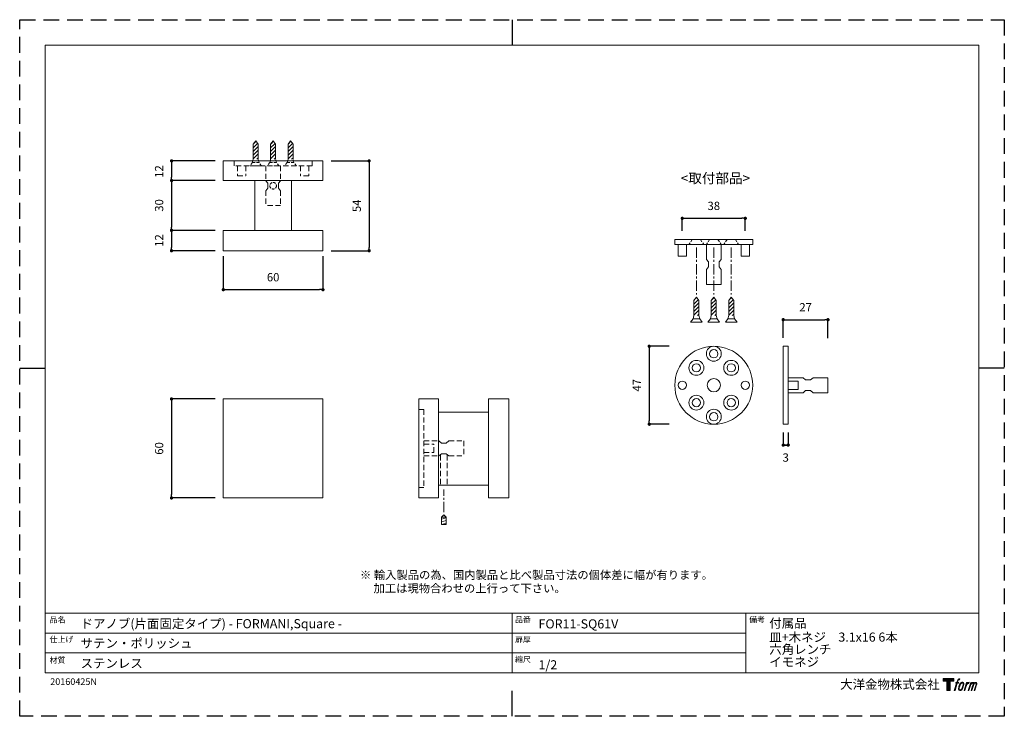
# Model space of a CAD drawing. Units: millimetres. Extents: x 0 to 594, y 0 to 420.
import ezdxf

# ---------------------------------------------------------------- set-up
doc = ezdxf.new("R2010")
doc.units = ezdxf.units.MM
doc.header["$LTSCALE"] = 0.5
doc.header["$PDMODE"] = 1
doc.header["$PDSIZE"] = -2
doc.linetypes.add('CENTER', pattern=[20, 12.5, -2.5, 2.5, -2.5])
doc.linetypes.add('HIDDEN', pattern=[9.525, 6.35, -3.175])
doc.layers.add('PRINT BORDER', color=4, linetype='Continuous', plot=False)
for name, color, linetype, lineweight in [('TFORMLOGO', 7, 'Continuous', 20), ('テンプレート', 7, 'Continuous', 20), ('モデル', 7, 'Continuous', 20), ('寸法', 7, 'Continuous', 13)]:
    doc.layers.add(name, color=color, linetype=linetype, lineweight=lineweight)
doc.styles.add('ＭＳ ゴシック', font='msgothic.ttc', dxfattribs={"bigfont": 'ＭＳ ゴシック'})
doc.dimstyles.new('tfrom線あり', dxfattribs={"dimtxt": 5, "dimasz": 2, "dimexe": 0, "dimexo": 5, "dimgap": 5, "dimtad": 1, "dimdec": 0, "dimzin": 11, "dimdsep": 46, "dimtxsty": 'ＭＳ ゴシック', "dimblk": 'DOT', "dimcen": 0, "dimazin": 0, "dimtfac": 1, "dimtdec": 1, "dimtix": 1, "dimtofl": 0, "dimtmove": 0, "dimatfit": 0, "dimldrblk": 'DOT', "dimfxl": 1, "dimfrac": 2, "dimtolj": 1, "dimtzin": 11, "dimarcsym": 0})

# ---------------------------------------------------------------- blocks, each defined once
blk = doc.blocks.new('block 5')
at = {"layer": 'TFORMLOGO', "true_color": 0x221814}
h = blk.add_hatch(color=250, dxfattribs=at)
h.dxf.hatch_style = 2
edge = h.paths.add_edge_path()
edge.add_spline(control_points=[(100.5, 166.7), (102, 167.1), (104, 166.8), (104, 166.8), (104, 166.8), (103, 163.9), (103, 163.9), (103, 163.9), (101.1, 164.4), (99.6, 163.2), (98.4, 162.3), (97.7, 159.8), (97.4, 158.9), (97.4, 158.9), (96.1, 154.9), (96.1, 154.9), (96.1, 154.9), (100.3, 154.9), (100.3, 154.9), (100.3, 154.9), (99.6, 152.4), (99.6, 152.4), (99.6, 152.4), (95.4, 152.4), (95.4, 152.4), (95.4, 152.4), (87.8, 127.8), (87.8, 127.8), (87.8, 127.8), (85.4, 127.8), (85.4, 127.8), (85.4, 127.8), (93, 152.4), (93, 152.4), (93, 152.4), (89.9, 152.4), (89.9, 152.4), (89.9, 152.4), (90.5, 154.9), (90.5, 154.9), (90.5, 154.9), (93.7, 154.9), (93.7, 154.9), (93.7, 154.9), (94.8, 158.4), (94.8, 158.4), (95.7, 161.3), (96.5, 162.8), (97.2, 164), (97.8, 165.2), (99.1, 166.3), (100.5, 166.7)], knot_values=[0, 0, 0, 0, 1, 1, 1, 2, 2, 2, 3, 3, 3, 4, 4, 4, 5, 5, 5, 6, 6, 6, 7, 7, 7, 8, 8, 8, 9, 9, 9, 10, 10, 10, 11, 11, 11, 12, 12, 12, 13, 13, 13, 14, 14, 14, 15, 15, 15, 16, 16, 16, 17, 17, 17, 17], degree=3, periodic=1)
h = blk.add_hatch(color=250, dxfattribs=at)
h.dxf.hatch_style = 2
edge = h.paths.add_edge_path()
edge.add_spline(control_points=[(101.6, 132.8), (101.6, 134.7), (102.2, 138.1), (103.7, 142.5), (105.8, 148.6), (107.1, 150.8), (108.2, 151.9), (109.7, 153.5), (111.9, 153.5), (112.5, 153.5), (113.4, 153.3), (114.7, 152.8), (114.7, 150.8), (114.8, 149.1), (114.3, 145.9), (112.6, 140.9), (110.6, 135.2), (109.5, 132.9), (108.5, 131.9), (106.7, 130.1), (104.8, 130.2), (104.5, 130.2), (104.2, 130.2), (101.6, 130.6), (101.6, 132.8)], knot_values=[0, 0, 0, 0, 1, 1, 1, 2, 2, 2, 3, 3, 3, 4, 4, 4, 5, 5, 5, 6, 6, 6, 7, 7, 7, 8, 8, 8, 8], degree=3, periodic=1)
edge = h.paths.add_edge_path()
edge.add_spline(control_points=[(106.3, 153.4), (104.8, 151.5), (103.7, 149.9), (101.9, 144.6), (100.3, 139.8), (99.2, 136.3), (99.1, 132), (98.9, 128.9), (100.9, 127.8), (103.7, 127.8), (104.9, 127.8), (108, 127.9), (110.2, 130.6), (111.7, 132.5), (113.2, 134.5), (115.1, 140.9), (116.6, 146.4), (117.7, 149.9), (117.6, 151.9), (117.6, 151.9), (117.6, 151.9), (117.6, 151.9), (117.1, 155.2), (114.7, 155.9), (113.3, 155.9), (112, 155.9), (108.3, 156.1), (106.3, 153.4)], knot_values=[0, 0, 0, 0, 1, 1, 1, 2, 2, 2, 3, 3, 3, 4, 4, 4, 5, 5, 5, 6, 6, 6, 7, 7, 7, 8, 8, 8, 9, 9, 9, 9], degree=3, periodic=1)
h = blk.add_hatch(color=250, dxfattribs=at)
h.dxf.hatch_style = 2
edge = h.paths.add_edge_path()
edge.add_spline(control_points=[(126.4, 154.8), (126.4, 154.8), (128.8, 154.8), (128.8, 154.8), (128.8, 154.8), (127.7, 151.3), (127.7, 151.3), (128.6, 152.3), (129.9, 153.6), (131, 154.3), (132.7, 155.3), (133.7, 155.4), (134.7, 155.4), (134.7, 155.4), (133.7, 152), (133.7, 152), (133, 152.3), (130.9, 151.8), (129.7, 150.9), (128.7, 150.1), (127.9, 149.5), (127, 147.8), (126.2, 146.2), (125.5, 143.5), (124.3, 139.7), (124.3, 139.7), (120.6, 127.8), (120.6, 127.8), (120.6, 127.8), (118.2, 127.8), (118.2, 127.8), (118.2, 127.8), (126.4, 154.8), (126.4, 154.8)], knot_values=[0, 0, 0, 0, 1, 1, 1, 2, 2, 2, 3, 3, 3, 4, 4, 4, 5, 5, 5, 6, 6, 6, 7, 7, 7, 8, 8, 8, 9, 9, 9, 10, 10, 10, 11, 11, 11, 11], degree=3, periodic=1)
h = blk.add_hatch(color=250, dxfattribs=at)
h.dxf.hatch_style = 2
edge = h.paths.add_edge_path()
edge.add_spline(control_points=[(139.9, 154.8), (139.9, 154.8), (142, 154.8), (142, 154.8), (142, 154.8), (141, 151.3), (141, 151.3), (141.9, 152.8), (142.7, 153.4), (143.9, 154.3), (145, 155.1), (146.3, 155.3), (147.2, 155.3), (148.4, 155.3), (149.5, 155.1), (150.1, 153.8), (150.5, 152.8), (150.5, 152.7), (150.4, 150.8), (151.6, 152.8), (152.4, 153.6), (153.9, 154.5), (155.4, 155.3), (156.3, 155.4), (157.4, 155.2), (158.9, 155), (159.9, 154.4), (160.4, 152.8), (160.9, 151.1), (160.6, 150.2), (160, 147.6), (159.7, 146.4), (159.3, 144.9), (158.7, 143.2), (158.7, 143.2), (153.9, 127.8), (153.9, 127.8), (153.9, 127.8), (151.4, 127.8), (151.4, 127.8), (151.4, 127.8), (155.6, 141.3), (155.6, 141.3), (156.5, 144.1), (157.1, 146.2), (157.4, 147.4), (157.8, 149.1), (158, 149.6), (157.8, 150.8), (157.6, 151.8), (157.1, 152.6), (156.1, 152.6), (155.1, 152.6), (154.3, 152.4), (153.2, 151.3), (152, 150.1), (151.1, 148.8), (150.3, 147.2), (149.6, 145.7), (148.9, 143.7), (148.1, 141.3), (148.1, 141.3), (143.9, 127.8), (143.9, 127.8), (143.9, 127.8), (141.5, 127.8), (141.5, 127.8), (141.5, 127.8), (146.3, 143.2), (146.3, 143.2), (146.8, 144.8), (147.2, 146.2), (147.5, 147.2), (147.9, 149), (148, 150.2), (147.7, 151.3), (147.4, 152.4), (146.8, 152.7), (145.9, 152.7), (145.1, 152.7), (144.3, 152.3), (143.5, 151.7), (142.3, 150.8), (141.9, 150.1), (141.4, 149.3), (140.6, 148.2), (140.3, 147.5), (139.7, 145.8), (139.1, 144.2), (138.5, 142.3), (138.1, 141), (138.1, 141), (133.9, 127.8), (133.9, 127.8), (133.9, 127.8), (131.4, 127.8), (131.4, 127.8), (131.4, 127.8), (139.9, 154.8), (139.9, 154.8)], knot_values=[0, 0, 0, 0, 1, 1, 1, 2, 2, 2, 3, 3, 3, 4, 4, 4, 5, 5, 5, 6, 6, 6, 7, 7, 7, 8, 8, 8, 9, 9, 9, 10, 10, 10, 11, 11, 11, 12, 12, 12, 13, 13, 13, 14, 14, 14, 15, 15, 15, 16, 16, 16, 17, 17, 17, 18, 18, 18, 19, 19, 19, 20, 20, 20, 21, 21, 21, 22, 22, 22, 23, 23, 23, 24, 24, 24, 25, 25, 25, 26, 26, 26, 27, 27, 27, 28, 28, 28, 29, 29, 29, 30, 30, 30, 31, 31, 31, 32, 32, 32, 33, 33, 33, 33], degree=3, periodic=1)
at = {"layer": 'TFORMLOGO', "lineweight": 0}
for points, knots in [([(100.5, 166.7), (102, 167.1), (104, 166.8), (104, 166.8), (104, 166.8), (103, 163.9), (103, 163.9), (103, 163.9), (101.1, 164.4), (99.6, 163.2), (98.4, 162.3), (97.7, 159.8), (97.4, 158.9), (97.4, 158.9), (96.1, 154.9), (96.1, 154.9), (96.1, 154.9), (100.3, 154.9), (100.3, 154.9), (100.3, 154.9), (99.6, 152.4), (99.6, 152.4), (99.6, 152.4), (95.4, 152.4), (95.4, 152.4), (95.4, 152.4), (87.8, 127.8), (87.8, 127.8), (87.8, 127.8), (85.4, 127.8), (85.4, 127.8), (85.4, 127.8), (93, 152.4), (93, 152.4), (93, 152.4), (89.9, 152.4), (89.9, 152.4), (89.9, 152.4), (90.5, 154.9), (90.5, 154.9), (90.5, 154.9), (93.7, 154.9), (93.7, 154.9), (93.7, 154.9), (94.8, 158.4), (94.8, 158.4), (95.7, 161.3), (96.5, 162.8), (97.2, 164), (97.8, 165.2), (99.1, 166.3), (100.5, 166.7)], [0, 0, 0, 0, 1, 1, 1, 2, 2, 2, 3, 3, 3, 4, 4, 4, 5, 5, 5, 6, 6, 6, 7, 7, 7, 8, 8, 8, 9, 9, 9, 10, 10, 10, 11, 11, 11, 12, 12, 12, 13, 13, 13, 14, 14, 14, 15, 15, 15, 16, 16, 16, 17, 17, 17, 17]), ([(106.3, 153.4), (104.8, 151.5), (103.7, 149.9), (101.9, 144.6), (100.3, 139.8), (99.2, 136.3), (99.1, 132), (98.9, 128.9), (100.9, 127.8), (103.7, 127.8), (104.9, 127.8), (108, 127.9), (110.2, 130.6), (111.7, 132.5), (113.2, 134.5), (115.1, 140.9), (116.6, 146.4), (117.7, 149.9), (117.6, 151.9), (117.6, 151.9), (117.6, 151.9), (117.6, 151.9), (117.1, 155.2), (114.7, 155.9), (113.3, 155.9), (112, 155.9), (108.3, 156.1), (106.3, 153.4)], [0, 0, 0, 0, 1, 1, 1, 2, 2, 2, 3, 3, 3, 4, 4, 4, 5, 5, 5, 6, 6, 6, 7, 7, 7, 8, 8, 8, 9, 9, 9, 9]), ([(101.6, 132.8), (101.6, 134.7), (102.2, 138.1), (103.7, 142.5), (105.8, 148.6), (107.1, 150.8), (108.2, 151.9), (109.7, 153.5), (111.9, 153.5), (112.5, 153.5), (113.4, 153.3), (114.7, 152.8), (114.7, 150.8), (114.8, 149.1), (114.3, 145.9), (112.6, 140.9), (110.6, 135.2), (109.5, 132.9), (108.5, 131.9), (106.7, 130.1), (104.8, 130.2), (104.5, 130.2), (104.2, 130.2), (101.6, 130.6), (101.6, 132.8)], [0, 0, 0, 0, 1, 1, 1, 2, 2, 2, 3, 3, 3, 4, 4, 4, 5, 5, 5, 6, 6, 6, 7, 7, 7, 8, 8, 8, 8]), ([(126.4, 154.8), (126.4, 154.8), (128.8, 154.8), (128.8, 154.8), (128.8, 154.8), (127.7, 151.3), (127.7, 151.3), (128.6, 152.3), (129.9, 153.6), (131, 154.3), (132.7, 155.3), (133.7, 155.4), (134.7, 155.4), (134.7, 155.4), (133.7, 152), (133.7, 152), (133, 152.3), (130.9, 151.8), (129.7, 150.9), (128.7, 150.1), (127.9, 149.5), (127, 147.8), (126.2, 146.2), (125.5, 143.5), (124.3, 139.7), (124.3, 139.7), (120.6, 127.8), (120.6, 127.8), (120.6, 127.8), (118.2, 127.8), (118.2, 127.8), (118.2, 127.8), (126.4, 154.8), (126.4, 154.8)], [0, 0, 0, 0, 1, 1, 1, 2, 2, 2, 3, 3, 3, 4, 4, 4, 5, 5, 5, 6, 6, 6, 7, 7, 7, 8, 8, 8, 9, 9, 9, 10, 10, 10, 11, 11, 11, 11]), ([(139.9, 154.8), (139.9, 154.8), (142, 154.8), (142, 154.8), (142, 154.8), (141, 151.3), (141, 151.3), (141.9, 152.8), (142.7, 153.4), (143.9, 154.3), (145, 155.1), (146.3, 155.3), (147.2, 155.3), (148.4, 155.3), (149.5, 155.1), (150.1, 153.8), (150.5, 152.8), (150.5, 152.7), (150.4, 150.8), (151.6, 152.8), (152.4, 153.6), (153.9, 154.5), (155.4, 155.3), (156.3, 155.4), (157.4, 155.2), (158.9, 155), (159.9, 154.4), (160.4, 152.8), (160.9, 151.1), (160.6, 150.2), (160, 147.6), (159.7, 146.4), (159.3, 144.9), (158.7, 143.2), (158.7, 143.2), (153.9, 127.8), (153.9, 127.8), (153.9, 127.8), (151.4, 127.8), (151.4, 127.8), (151.4, 127.8), (155.6, 141.3), (155.6, 141.3), (156.5, 144.1), (157.1, 146.2), (157.4, 147.4), (157.8, 149.1), (158, 149.6), (157.8, 150.8), (157.6, 151.8), (157.1, 152.6), (156.1, 152.6), (155.1, 152.6), (154.3, 152.4), (153.2, 151.3), (152, 150.1), (151.1, 148.8), (150.3, 147.2), (149.6, 145.7), (148.9, 143.7), (148.1, 141.3), (148.1, 141.3), (143.9, 127.8), (143.9, 127.8), (143.9, 127.8), (141.5, 127.8), (141.5, 127.8), (141.5, 127.8), (146.3, 143.2), (146.3, 143.2), (146.8, 144.8), (147.2, 146.2), (147.5, 147.2), (147.9, 149), (148, 150.2), (147.7, 151.3), (147.4, 152.4), (146.8, 152.7), (145.9, 152.7), (145.1, 152.7), (144.3, 152.3), (143.5, 151.7), (142.3, 150.8), (141.9, 150.1), (141.4, 149.3), (140.6, 148.2), (140.3, 147.5), (139.7, 145.8), (139.1, 144.2), (138.5, 142.3), (138.1, 141), (138.1, 141), (133.9, 127.8), (133.9, 127.8), (133.9, 127.8), (131.4, 127.8), (131.4, 127.8), (131.4, 127.8), (139.9, 154.8), (139.9, 154.8)], [0, 0, 0, 0, 1, 1, 1, 2, 2, 2, 3, 3, 3, 4, 4, 4, 5, 5, 5, 6, 6, 6, 7, 7, 7, 8, 8, 8, 9, 9, 9, 10, 10, 10, 11, 11, 11, 12, 12, 12, 13, 13, 13, 14, 14, 14, 15, 15, 15, 16, 16, 16, 17, 17, 17, 18, 18, 18, 19, 19, 19, 20, 20, 20, 21, 21, 21, 22, 22, 22, 23, 23, 23, 24, 24, 24, 25, 25, 25, 26, 26, 26, 27, 27, 27, 28, 28, 28, 29, 29, 29, 30, 30, 30, 31, 31, 31, 32, 32, 32, 33, 33, 33, 33])]:
    blk.add_open_spline(points, degree=3, knots=knots, dxfattribs=at)
blk = doc.blocks.new('block 4')
at = {"layer": 'TFORMLOGO', "true_color": 0x221814}
h = blk.add_hatch(color=250, dxfattribs=at)
h.dxf.hatch_style = 2
h.paths.add_polyline_path([(83.8, 167.6), (83.8, 159.8), (71.4, 159.8), (71.4, 127.8), (60.4, 127.8), (60.4, 159.8), (48.2, 159.8), (48.2, 167.6)])
at = {"layer": 'TFORMLOGO', "lineweight": 0}
blk.add_lwpolyline([(83.8, 167.6), (83.8, 159.8), (71.4, 159.8), (71.4, 127.8), (60.4, 127.8), (60.4, 159.8), (48.2, 159.8), (48.2, 167.6), (83.8, 167.6)], dxfattribs=at)
at = {"layer": 'TFORMLOGO'}
blk.add_blockref('block 5', (0, 0), dxfattribs=at)
blk = doc.blocks.new('block 3')
at = {"layer": 'TFORMLOGO'}
blk.add_blockref('block 4', (0, 0), dxfattribs=at)
blk = doc.blocks.new('block 2')
at = {"layer": 'TFORMLOGO'}
blk.add_blockref('block 3', (0, 0), dxfattribs=at)
blk = doc.blocks.new('名称未設定-1')
at = {"layer": 'TFORMLOGO'}
blk.add_blockref('block 2', (0, 0), dxfattribs=at)
blk = doc.blocks.new('_DOT')
at = {"color": 0, "linetype": 'ByBlock', "lineweight": -2}
blk.add_line((-0.5, 0), (-1, 0), dxfattribs=at)
at = {"color": 0, "linetype": 'ByBlock', "lineweight": -2, "const_width": 0.5}
blk.add_lwpolyline([(-0.25, 0, 1), (0.25, 0, 1)], format="xyb", close=True, dxfattribs=at)
blk = doc.blocks.new('*D90')
at = {"layer": 'Defpoints', "color": 0}
for p in [(122.85, 191.35), (91.6, 131.66), (122.85, 131.66)]:
    blk.add_point(p, dxfattribs=at)
at = {"layer": '寸法', "color": 0, "lineweight": -2}
for p, q in [((117.85, 191.35), (91.6, 191.35)), ((91.6, 189.35), (91.6, 133.66)), ((117.85, 131.66), (91.6, 131.66))]:
    blk.add_line(p, q, dxfattribs=at)
at = {"layer": '寸法', "color": 0, "lineweight": -2, "xscale": 2, "yscale": 2, "zscale": 2}
for p, rotation in [((91.6, 191.35), 90), ((91.6, 131.66), 270)]:
    blk.add_blockref('_DOT', p, dxfattribs=dict(at, rotation=rotation))
at = {"layer": '寸法', "color": 0, "insert": (84.1, 161.5), "char_height": 5, "attachment_point": 5, "rotation": 90, "style": 'ＭＳ ゴシック'}
blk.add_mtext('\\A1;60', dxfattribs=at)
blk = doc.blocks.new('*D93')
at = {"layer": 'Defpoints', "color": 0}
for p in [(122.85, 292.99), (91.6, 280.71), (122.85, 280.71)]:
    blk.add_point(p, dxfattribs=at)
at = {"layer": '寸法', "color": 0, "lineweight": -2}
for p, q in [((117.85, 292.99), (91.6, 292.99)), ((91.6, 290.99), (91.6, 282.71)), ((117.85, 280.71), (91.6, 280.71))]:
    blk.add_line(p, q, dxfattribs=at)
at = {"layer": '寸法', "color": 0, "lineweight": -2, "xscale": 2, "yscale": 2, "zscale": 2}
for p, rotation in [((91.6, 292.99), 90), ((91.6, 280.71), 270)]:
    blk.add_blockref('_DOT', p, dxfattribs=dict(at, rotation=rotation))
at = {"layer": '寸法', "color": 0, "insert": (84.1, 286.85), "char_height": 5, "attachment_point": 5, "rotation": 90, "style": 'ＭＳ ゴシック'}
blk.add_mtext('\\A1;12', dxfattribs=at)
blk = doc.blocks.new('*D94')
at = {"layer": 'Defpoints', "color": 0}
for p in [(122.85, 334.9), (91.6, 323.04), (122.85, 323.04)]:
    blk.add_point(p, dxfattribs=at)
at = {"layer": '寸法', "color": 0, "lineweight": -2}
for p, q in [((117.85, 334.9), (91.6, 334.9)), ((91.6, 332.9), (91.6, 325.04)), ((117.85, 323.04), (91.6, 323.04))]:
    blk.add_line(p, q, dxfattribs=at)
at = {"layer": '寸法', "color": 0, "lineweight": -2, "xscale": 2, "yscale": 2, "zscale": 2}
for p, rotation in [((91.6, 334.9), 90), ((91.6, 323.04), 270)]:
    blk.add_blockref('_DOT', p, dxfattribs=dict(at, rotation=rotation))
at = {"layer": '寸法', "color": 0, "insert": (84.1, 328.47), "char_height": 5, "attachment_point": 5, "rotation": 90, "style": 'ＭＳ ゴシック'}
blk.add_mtext('\\A1;12', dxfattribs=at)
blk = doc.blocks.new('*D95')
at = {"layer": 'Defpoints', "color": 0}
for p in [(182.96, 334.9), (182.96, 280.71), (210.82, 280.71)]:
    blk.add_point(p, dxfattribs=at)
at = {"layer": '寸法', "color": 0, "lineweight": -2}
for p, q in [((187.96, 334.9), (210.82, 334.9)), ((210.82, 332.9), (210.82, 282.71)), ((187.96, 280.71), (210.82, 280.71))]:
    blk.add_line(p, q, dxfattribs=at)
at = {"layer": '寸法', "color": 0, "lineweight": -2, "xscale": 2, "yscale": 2, "zscale": 2}
for p, rotation in [((210.82, 334.9), 90), ((210.82, 280.71), 270)]:
    blk.add_blockref('_DOT', p, dxfattribs=dict(at, rotation=rotation))
at = {"layer": '寸法', "color": 0, "insert": (203.32, 307.8), "char_height": 5, "attachment_point": 5, "rotation": 90, "style": 'ＭＳ ゴシック'}
blk.add_mtext('\\A1;54', dxfattribs=at)
blk = doc.blocks.new('*D97')
at = {"layer": 'Defpoints', "color": 0}
for p in [(122.85, 323.04), (91.6, 292.99), (122.85, 292.99)]:
    blk.add_point(p, dxfattribs=at)
at = {"layer": '寸法', "color": 0, "lineweight": -2}
for p, q in [((117.85, 323.04), (91.6, 323.04)), ((91.6, 321.04), (91.6, 294.99)), ((117.85, 292.99), (91.6, 292.99))]:
    blk.add_line(p, q, dxfattribs=at)
at = {"layer": '寸法', "color": 0, "lineweight": -2, "xscale": 2, "yscale": 2, "zscale": 2}
for p, rotation in [((91.6, 323.04), 90), ((91.6, 292.99), 270)]:
    blk.add_blockref('_DOT', p, dxfattribs=dict(at, rotation=rotation))
at = {"layer": '寸法', "color": 0, "insert": (84.1, 308.01), "char_height": 5, "attachment_point": 5, "rotation": 90, "style": 'ＭＳ ゴシック'}
blk.add_mtext('\\A1;30', dxfattribs=at)
blk = doc.blocks.new('*D98')
at = {"layer": 'Defpoints', "color": 0}
for p in [(122.85, 282.52), (182.96, 282.52), (182.96, 257.23)]:
    blk.add_point(p, dxfattribs=at)
at = {"layer": '寸法', "color": 0, "lineweight": -2}
for p, q in [((122.85, 277.52), (122.85, 257.23)), ((182.96, 277.52), (182.96, 257.23)), ((124.85, 257.23), (180.96, 257.23))]:
    blk.add_line(p, q, dxfattribs=at)
at = {"layer": '寸法', "color": 0, "lineweight": -2, "xscale": 2, "yscale": 2, "zscale": 2, "rotation": 180}
blk.add_blockref('_DOT', (122.85, 257.23), dxfattribs=at)
at = {"layer": '寸法', "color": 0, "lineweight": -2, "xscale": 2, "yscale": 2, "zscale": 2}
blk.add_blockref('_DOT', (182.96, 257.23), dxfattribs=at)
at = {"layer": '寸法', "color": 0, "insert": (152.9, 264.73), "char_height": 5, "attachment_point": 5, "style": 'ＭＳ ゴシック'}
blk.add_mtext('\\A1;60', dxfattribs=at)
blk = doc.blocks.new('*D113')
at = {"layer": 'Defpoints', "color": 0}
for p in [(396.9, 223.1), (379.8, 176.1), (396.9, 176.1)]:
    blk.add_point(p, dxfattribs=at)
at = {"layer": '寸法', "color": 0, "lineweight": -2}
for p, q in [((391.9, 223.1), (379.8, 223.1)), ((379.8, 221.1), (379.8, 178.1)), ((391.9, 176.1), (379.8, 176.1))]:
    blk.add_line(p, q, dxfattribs=at)
at = {"layer": '寸法', "color": 0, "lineweight": -2, "xscale": 2, "yscale": 2, "zscale": 2}
for p, rotation in [((379.8, 223.1), 90), ((379.8, 176.1), 270)]:
    blk.add_blockref('_DOT', p, dxfattribs=dict(at, rotation=rotation))
at = {"layer": '寸法', "color": 0, "insert": (372.3, 199.6), "char_height": 5, "attachment_point": 5, "rotation": 90, "style": 'ＭＳ ゴシック'}
blk.add_mtext('\\A1;47', dxfattribs=at)
blk = doc.blocks.new('*D114')
at = {"layer": 'Defpoints', "color": 0}
for p in [(437.74, 300.24), (399.74, 287.64), (437.74, 287.64)]:
    blk.add_point(p, dxfattribs=at)
at = {"layer": '寸法', "color": 0, "lineweight": -2}
for p, q in [((399.74, 292.64), (399.74, 300.24)), ((401.74, 300.24), (435.74, 300.24)), ((437.74, 292.64), (437.74, 300.24))]:
    blk.add_line(p, q, dxfattribs=at)
at = {"layer": '寸法', "color": 0, "lineweight": -2, "xscale": 2, "yscale": 2, "zscale": 2, "rotation": 180}
blk.add_blockref('_DOT', (399.74, 300.24), dxfattribs=at)
at = {"layer": '寸法', "color": 0, "lineweight": -2, "xscale": 2, "yscale": 2, "zscale": 2}
blk.add_blockref('_DOT', (437.74, 300.24), dxfattribs=at)
at = {"layer": '寸法', "color": 0, "insert": (418.74, 307.74), "char_height": 5, "attachment_point": 5, "style": 'ＭＳ ゴシック'}
blk.add_mtext('\\A1;38', dxfattribs=at)
blk = doc.blocks.new('*D117')
at = {"layer": 'Defpoints', "color": 0}
for p in [(487.63, 239.14), (460.63, 223.1), (487.63, 223.01)]:
    blk.add_point(p, dxfattribs=at)
at = {"layer": '寸法', "color": 0, "lineweight": -2}
for p, q in [((460.63, 228.1), (460.63, 239.14)), ((462.63, 239.14), (485.63, 239.14)), ((487.63, 228.01), (487.63, 239.14))]:
    blk.add_line(p, q, dxfattribs=at)
at = {"layer": '寸法', "color": 0, "lineweight": -2, "xscale": 2, "yscale": 2, "zscale": 2, "rotation": 180}
blk.add_blockref('_DOT', (460.63, 239.14), dxfattribs=at)
at = {"layer": '寸法', "color": 0, "lineweight": -2, "xscale": 2, "yscale": 2, "zscale": 2}
blk.add_blockref('_DOT', (487.63, 239.14), dxfattribs=at)
at = {"layer": '寸法', "color": 0, "insert": (474.13, 246.64), "char_height": 5, "attachment_point": 5, "style": 'ＭＳ ゴシック'}
blk.add_mtext('\\A1;27', dxfattribs=at)
blk = doc.blocks.new('*D123')
at = {"layer": 'Defpoints', "color": 0}
for p in [(460.63, 176.1), (463.63, 176.1), (463.63, 163.5)]:
    blk.add_point(p, dxfattribs=at)
at = {"layer": '寸法', "color": 0, "lineweight": -2}
for p, q in [((460.63, 171.1), (460.63, 163.5)), ((463.63, 171.1), (463.63, 163.5)), ((462.63, 163.5), (461.63, 163.5))]:
    blk.add_line(p, q, dxfattribs=at)
at = {"layer": '寸法', "color": 0, "lineweight": -2, "xscale": 2, "yscale": 2, "zscale": 2, "rotation": 180}
blk.add_blockref('_DOT', (460.63, 163.5), dxfattribs=at)
at = {"layer": '寸法', "color": 0, "lineweight": -2, "xscale": 2, "yscale": 2, "zscale": 2}
blk.add_blockref('_DOT', (463.63, 163.5), dxfattribs=at)
at = {"layer": '寸法', "color": 0, "insert": (462.13, 156), "char_height": 5, "attachment_point": 5, "style": 'ＭＳ ゴシック'}
blk.add_mtext('\\A1;3', dxfattribs=at)

msp = doc.modelspace()

# ---------------------------------------------------------------- hatches: boundary and pattern name
at = {"layer": 'モデル'}
h = msp.add_hatch(dxfattribs=at)
h.set_pattern_fill('ANSI31', color=256, scale=0.5, angle=180, style=0)
h.set_pattern_definition([(225, (427.6398, 611.5548), (1.122532, -1.122532), [])])
edge = h.paths.add_edge_path()
edge.add_line((143.9, 335.9), (143.9, 344.95))
edge.add_line((142.4, 346.9), (143.9, 344.95))
edge.add_line((142.4, 346.9), (140.9, 344.95))
edge.add_line((140.9, 335.9), (140.9, 344.95))
edge.add_line((143.9, 335.9), (140.9, 335.9))
h = msp.add_hatch(dxfattribs=at)
h.set_pattern_fill('ANSI31', color=256, scale=0.5, angle=180, style=0)
h.set_pattern_definition([(225, (438.1398, 611.5548), (1.122532, -1.122532), [])])
edge = h.paths.add_edge_path()
edge.add_line((154.4, 335.9), (154.4, 344.95))
edge.add_line((152.9, 346.9), (154.4, 344.95))
edge.add_line((152.9, 346.9), (151.4, 344.95))
edge.add_line((151.4, 335.9), (151.4, 344.95))
edge.add_line((154.4, 335.9), (151.4, 335.9))
h = msp.add_hatch(dxfattribs=at)
h.set_pattern_fill('ANSI31', color=256, scale=0.5, angle=180, style=0)
h.set_pattern_definition([(225, (448.6398, 611.5548), (1.122532, -1.122532), [])])
edge = h.paths.add_edge_path()
edge.add_line((164.9, 335.9), (164.9, 344.95))
edge.add_line((163.4, 346.9), (164.9, 344.95))
edge.add_line((163.4, 346.9), (161.9, 344.95))
edge.add_line((161.9, 335.9), (161.9, 344.95))
edge.add_line((164.9, 335.9), (161.9, 335.9))
h = msp.add_hatch(dxfattribs=at)
h.set_pattern_fill('ANSI31', color=256, scale=0.5, angle=180, style=0)
h.set_pattern_definition([(225, (693.4732, 517.298), (1.122532, -1.122532), [])])
edge = h.paths.add_edge_path()
edge.add_line((409.74, 241.64), (409.74, 250.7))
edge.add_line((408.24, 252.64), (409.74, 250.7))
edge.add_line((408.24, 252.64), (406.74, 250.7))
edge.add_line((406.74, 241.64), (406.74, 250.7))
edge.add_line((409.74, 241.64), (406.74, 241.64))
h = msp.add_hatch(dxfattribs=at)
h.set_pattern_fill('ANSI31', color=256, scale=0.5, angle=180, style=0)
h.set_pattern_definition([(225, (703.9732, 517.298), (1.122532, -1.122532), [])])
edge = h.paths.add_edge_path()
edge.add_line((420.24, 241.64), (420.24, 250.7))
edge.add_line((418.74, 252.64), (420.24, 250.7))
edge.add_line((418.74, 252.64), (417.24, 250.7))
edge.add_line((417.24, 241.64), (417.24, 250.7))
edge.add_line((420.24, 241.64), (417.24, 241.64))
h = msp.add_hatch(dxfattribs=at)
h.set_pattern_fill('ANSI31', color=256, scale=0.5, angle=180, style=0)
h.set_pattern_definition([(225, (714.4732, 517.298), (1.122532, -1.122532), [])])
edge = h.paths.add_edge_path()
edge.add_line((430.74, 241.64), (430.74, 250.7))
edge.add_line((429.24, 252.64), (430.74, 250.7))
edge.add_line((429.24, 252.64), (427.74, 250.7))
edge.add_line((427.74, 241.64), (427.74, 250.7))
edge.add_line((430.74, 241.64), (427.74, 241.64))
at = {"layer": '寸法'}
h = msp.add_hatch(dxfattribs=at)
h.set_pattern_fill('ANSI31', color=256, scale=0.5, angle=330, style=0)
h.set_pattern_definition([(15, (-24.3294, -9.9912), (-0.410875, 1.533407), [])])
edge = h.paths.add_edge_path()
edge.add_line((254.41, 120.11), (254.41, 115.63))
edge.add_line((254.41, 115.63), (257.34, 115.63))
edge.add_line((254.41, 120.11), (257.34, 120.11))
edge.add_line((257.34, 120.11), (257.34, 115.63))

# ---------------------------------------------------------------- linework, layer by layer
at = {"layer": 'PRINT BORDER'}
for p, q in [((297, 420), (297, 404.69)), ((0, 210), (15.31, 210)), ((594, 210), (578.69, 210)), ((297, 0), (297, 15.31))]:
    msp.add_line(p, q, dxfattribs=at)
at = {"layer": 'PRINT BORDER', "linetype": 'HIDDEN', "ltscale": 3}
msp.add_lwpolyline([(0, 0), (0, 420), (594, 420), (594, 0)], close=True, dxfattribs=at)
at = {"layer": 'テンプレート'}
for p, q in [((15.31, 210), (15.31, 404.69)), ((297, 404.69), (15.31, 404.69)), ((297, 404.69), (578.69, 404.69)), ((578.69, 210), (578.69, 404.69)), ((15.31, 210), (15.31, 26.22)), ((578.69, 210), (578.69, 26.22)), ((578.69, 62.22), (15.31, 62.22)), ((15.31, 62.22), (15.31, 26.22)), ((297, 62.22), (297, 26.22)), ((438, 62.22), (438, 26.22)), ((578.69, 62.22), (578.69, 26.22)), ((438, 50.16), (15.31, 50.16)), ((438, 38.28), (15.31, 38.28)), ((15.31, 26.22), (578.69, 26.22))]:
    msp.add_line(p, q, dxfattribs=at)
at = {"layer": 'モデル'}
for p, q in [((142.4, 346.9), (140.9, 344.95)), ((140.9, 335.9), (140.9, 344.95)), ((142.4, 346.9), (143.9, 344.95)), ((143.9, 335.9), (143.9, 344.95)), ((152.9, 346.9), (151.4, 344.95)), ((151.4, 335.9), (151.4, 344.95)), ((152.9, 346.9), (154.4, 344.95)), ((154.4, 335.9), (154.4, 344.95)), ((163.4, 346.9), (161.9, 344.95)), ((161.9, 335.9), (161.9, 344.95)), ((163.4, 346.9), (164.9, 344.95)), ((164.9, 335.9), (164.9, 344.95)), ((395.24, 287.43), (395.24, 284.43)), ((442.24, 287.43), (395.24, 287.43)), ((442.24, 287.43), (442.24, 284.43)), ((442.24, 284.43), (395.24, 284.43)), ((397.24, 284.43), (397.24, 277.43)), ((402.24, 284.43), (402.24, 277.43)), ((414.24, 284.43), (414.24, 275.43)), ((423.24, 284.43), (423.24, 275.43)), ((435.24, 284.43), (435.24, 277.43)), ((440.24, 284.43), (440.24, 277.43)), ((397.24, 277.43), (402.24, 277.43)), ((414.24, 275.43), (415.49, 273.93)), ((415.49, 273.93), (415.49, 270.93)), ((423.24, 275.43), (421.99, 273.93)), ((421.99, 273.93), (421.99, 270.93)), ((440.24, 277.43), (435.24, 277.43)), ((415.49, 270.93), (414.24, 269.43)), ((414.24, 269.43), (414.24, 260.43)), ((421.99, 270.93), (423.24, 269.43)), ((423.24, 269.43), (423.24, 260.43)), ((423.24, 260.43), (414.24, 260.43)), ((408.24, 252.64), (406.74, 250.7)), ((406.74, 241.64), (406.74, 250.7)), ((408.24, 252.64), (409.74, 250.7)), ((409.74, 241.64), (409.74, 250.7)), ((418.74, 252.64), (417.24, 250.7)), ((417.24, 241.64), (417.24, 250.7)), ((418.74, 252.64), (420.24, 250.7)), ((420.24, 241.64), (420.24, 250.7)), ((429.24, 252.64), (427.74, 250.7)), ((427.74, 241.64), (427.74, 250.7)), ((429.24, 252.64), (430.74, 250.7)), ((430.74, 241.64), (430.74, 250.7)), ((406.24, 239.64), (404.74, 237.64)), ((411.74, 237.64), (404.74, 237.64)), ((406.74, 241.64), (406.24, 239.64)), ((410.24, 239.64), (406.24, 239.64)), ((410.24, 239.64), (409.74, 241.64)), ((411.74, 237.64), (410.24, 239.64)), ((416.74, 239.64), (415.24, 237.64)), ((422.24, 237.64), (415.24, 237.64)), ((417.24, 241.64), (416.74, 239.64)), ((420.74, 239.64), (416.74, 239.64)), ((420.74, 239.64), (420.24, 241.64)), ((422.24, 237.64), (420.74, 239.64)), ((427.24, 239.64), (425.74, 237.64)), ((432.74, 237.64), (425.74, 237.64)), ((427.74, 241.64), (427.24, 239.64)), ((431.24, 239.64), (427.24, 239.64)), ((431.24, 239.64), (430.74, 241.64)), ((432.74, 237.64), (431.24, 239.64)), ((460.63, 223.1), (463.63, 223.1)), ((460.63, 223.1), (460.63, 176.1)), ((463.63, 223.1), (463.63, 176.1)), ((463.63, 204.1), (472.63, 204.1)), ((463.63, 202.1), (469.63, 202.1)), ((469.63, 197.1), (469.63, 202.1)), ((472.63, 204.1), (474.13, 202.85)), ((474.13, 202.85), (477.13, 202.85)), ((477.13, 202.85), (478.63, 204.1)), ((478.63, 204.1), (487.63, 204.1)), ((487.63, 204.1), (487.63, 195.1)), ((463.63, 197.1), (469.63, 197.1)), ((472.63, 195.1), (474.13, 196.35)), ((474.13, 196.35), (477.13, 196.35)), ((477.13, 196.35), (478.63, 195.1)), ((463.63, 195.1), (472.63, 195.1)), ((478.63, 195.1), (487.63, 195.1)), ((460.63, 176.1), (463.63, 176.1)), ((255.88, 121.53), (254.41, 120.11)), ((254.41, 120.11), (254.41, 115.63)), ((255.88, 121.53), (257.34, 120.11)), ((257.34, 120.11), (257.34, 115.63)), ((254.41, 115.63), (257.34, 115.63))]:
    msp.add_line(p, q, dxfattribs=at)
at = {"layer": 'モデル', "linetype": 'HIDDEN'}
for p, q in [((129.4, 334.9), (129.4, 331.9)), ((176.4, 334.9), (176.4, 331.9)), ((176.4, 331.9), (129.4, 331.9)), ((131.4, 331.9), (131.4, 325.9)), ((136.4, 331.9), (136.4, 325.9)), ((145.9, 331.9), (138.9, 331.9)), ((148.4, 331.9), (148.4, 322.9)), ((156.4, 331.9), (149.4, 331.9)), ((157.4, 331.9), (157.4, 322.9)), ((166.9, 331.9), (159.9, 331.9)), ((169.4, 331.9), (169.4, 325.9)), ((174.4, 331.9), (174.4, 325.9)), ((131.4, 325.9), (136.4, 325.9)), ((148.4, 322.9), (149.65, 321.4)), ((149.65, 321.4), (149.65, 318.4)), ((157.4, 322.9), (156.15, 321.4)), ((156.15, 321.4), (156.15, 318.4)), ((174.4, 325.9), (169.4, 325.9)), ((149.65, 318.4), (148.4, 316.9)), ((148.4, 316.9), (148.4, 307.9)), ((156.15, 318.4), (157.4, 316.9)), ((157.4, 316.9), (157.4, 307.9)), ((157.4, 307.9), (148.4, 307.9)), ((240.88, 185), (243.88, 185)), ((243.88, 185), (243.88, 138)), ((243.88, 166), (252.88, 166)), ((243.88, 164), (249.88, 164)), ((249.88, 159), (249.88, 164)), ((252.88, 166), (254.38, 164.75)), ((254.38, 164.75), (257.38, 164.75)), ((257.38, 164.75), (258.88, 166)), ((258.88, 166), (267.88, 166)), ((267.88, 166), (267.88, 157)), ((243.88, 159), (249.88, 159)), ((243.88, 157), (252.88, 157)), ((252.88, 157), (254.38, 158.25)), ((253.88, 157.5), (253.88, 139.28)), ((254.38, 158.25), (257.38, 158.25)), ((257.38, 158.25), (258.88, 157)), ((257.88, 157.5), (257.88, 139.28)), ((258.88, 157), (267.88, 157)), ((240.88, 138), (243.88, 138))]:
    msp.add_line(p, q, dxfattribs=at)
at = {"layer": 'モデル', "linetype": 'HIDDEN', "ltscale": 0.5}
for p, q in [((140.4, 333.9), (138.9, 331.9)), ((140.9, 335.9), (140.4, 333.9)), ((144.4, 333.9), (140.4, 333.9)), ((144.4, 333.9), (143.9, 335.9)), ((145.9, 331.9), (144.4, 333.9)), ((150.9, 333.9), (149.4, 331.9)), ((151.4, 335.9), (150.9, 333.9)), ((154.9, 333.9), (150.9, 333.9)), ((154.9, 333.9), (154.4, 335.9)), ((156.4, 331.9), (154.9, 333.9)), ((161.4, 333.9), (159.9, 331.9)), ((161.9, 335.9), (161.4, 333.9)), ((165.4, 333.9), (161.4, 333.9)), ((165.4, 333.9), (164.9, 335.9)), ((166.9, 331.9), (165.4, 333.9)), ((405.74, 287.43), (403.74, 284.43)), ((410.74, 287.43), (412.74, 284.43)), ((416.24, 287.43), (414.24, 284.43)), ((421.24, 287.43), (423.24, 284.43)), ((426.74, 287.43), (424.74, 284.43)), ((431.74, 287.43), (433.74, 284.43))]:
    msp.add_line(p, q, dxfattribs=at)
at = {"layer": 'モデル'}
for points in [[(182.96, 323.04), (182.96, 334.9), (122.85, 334.9), (122.85, 323.04), (182.96, 323.04)], [(141.9, 323.04), (141.9, 292.99)], [(163.91, 323.04), (163.91, 292.99)], [(122.85, 292.99), (122.85, 280.71), (182.96, 280.71), (182.96, 292.99), (122.85, 292.99)], [(122.85, 131.66), (122.85, 191.35), (182.96, 191.35), (182.96, 131.66), (122.85, 131.66)], [(252.73, 191.35), (240.88, 191.35), (240.88, 131.66), (252.73, 131.66)], [(252.73, 131.66), (252.73, 191.35)], [(295.06, 191.35), (282.79, 191.35), (282.79, 131.66), (295.06, 131.66), (295.06, 191.35)], [(282.79, 183.31), (252.73, 183.31)], [(282.79, 139.28), (252.73, 139.28)]]:
    msp.add_lwpolyline(points, dxfattribs=at)
at = {"layer": 'モデル', "linetype": 'HIDDEN', "ltscale": 0.5}
msp.add_circle((152.9, 319.9), 2, dxfattribs=at)
at = {"layer": 'モデル'}
for centre, radius in [((418.74, 199.6), 23.5), ((418.74, 218.6), 4.5), ((418.74, 218.6), 2.5), ((408.24, 210.1), 4.5), ((429.24, 210.1), 4.5), ((408.24, 210.1), 2.5), ((429.24, 210.1), 2.5), ((399.74, 199.6), 2.5), ((418.74, 199.6), 4), ((437.74, 199.6), 2.5), ((408.24, 189.1), 4.5), ((408.24, 189.1), 2.5), ((429.24, 189.1), 4.5), ((429.24, 189.1), 2.5), ((418.74, 180.6), 4.5), ((418.74, 180.6), 2.5)]:
    msp.add_circle(centre, radius, dxfattribs=at)
at = {"layer": '寸法', "linetype": 'CENTER'}
for p, q in [((408.24, 282.7), (408.24, 254.37)), ((418.74, 282.7), (418.74, 254.37)), ((429.24, 282.7), (429.24, 254.37)), ((255.88, 123), (255.88, 136.83))]:
    msp.add_line(p, q, dxfattribs=at)
at = {"layer": '寸法'}
msp.add_line((254.41, 120.11), (257.34, 120.11), dxfattribs=at)

# ---------------------------------------------------------------- block references
at = {"layer": 'テンプレート', "xscale": 0.180975, "yscale": 0.180975, "zscale": 0.180975}
msp.add_blockref('名称未設定-1', (548.39, -7.64), dxfattribs=at)

# ---------------------------------------------------------------- texts
at = {"layer": 'テンプレート', "style": 'ＭＳ ゴシック'}
for s, height, p in [('<取付部品>', 6, (398.81, 321.44)), ('※ 輸入製品の為、国内製品と比べ製品寸法の個体差に幅が有ります。', 5, (205.28, 82.75)), ('\u3000 加工は現物合わせの上行って下さい。', 5, (205.11, 74.65)), ('品名', 3.5, (18.06, 56.51)), ('ドアノブ(片面固定タイプ) - FORMANI,Square -', 5.5, (36.75, 53.09)), ('品番', 3.5, (298.82, 56.59)), ('備考', 3.5, (440.09, 56.59)), ('付属品', 5.5, (452.22, 53.38)), ('FOR11-SQ61V', 5.5, (313.02, 52.98)), ('仕上げ', 3.5, (18.06, 44.65)), ('サテン・ポリッシュ', 5.5, (36.75, 41.29)), ('扉厚', 3.5, (298.82, 44.53)), ('皿+木ネジ\u30003.1x16 6本', 5.5, (452.22, 45)), ('六角レンチ', 5.5, (452.22, 37.64)), ('材質', 3.5, (18.06, 32.17)), ('縮尺', 3.5, (298.8, 32.62)), ('イモネジ', 5.5, (452.22, 30.02)), ('ステンレス', 5.5, (36.75, 29.19)), ('1/2', 5.5, (313.02, 28.29)), ('20160425N', 4, (18.42, 18.9)), ('大洋金物株式会社  ', 5.5, (494.97, 16.52))]:
    msp.add_text(s, height=height, dxfattribs=at).set_placement(p)

# ---------------------------------------------------------------- dimensions: what is measured, and where the dimension line sits
at = {"layer": '寸法'}
for base, p1, p2, picture, middle in [((91.6, 323.04), (122.85, 334.9), (122.85, 323.04), '*D94', (91.6, 328.47)), ((210.82, 280.71), (182.96, 334.9), (182.96, 280.71), '*D95', (210.82, 307.8)), ((91.6, 280.71), (122.85, 292.99), (122.85, 280.71), '*D93', (91.6, 286.85)), ((379.8, 176.1), (396.9, 223.1), (396.9, 176.1), '*D113', (379.8, 199.6)), ((91.6, 131.66), (122.85, 191.35), (122.85, 131.66), '*D90', (91.6, 161.5))]:
    dim = msp.add_linear_dim(base=base, p1=p1, p2=p2, angle=90, dimstyle='tfrom線あり', override={"dimpost": '<>'}, dxfattribs=at)
    dim.commit()
    dim.dimension.update_dxf_attribs({"geometry": picture, "text_midpoint": middle, "dimtype": 160})
dim = msp.add_linear_dim(base=(91.6, 292.99), p1=(122.85, 323.04), p2=(122.85, 292.99), angle=90, dimstyle='tfrom線あり', override={"dimpost": '<>'}, dxfattribs=at)
dim.commit()
dim.dimension.update_dxf_attribs({"geometry": '*D97', "text_midpoint": (84.1, 308.01)})
for base, p1, p2, picture, middle in [((437.74, 300.24), (399.74, 287.64), (437.74, 287.64), '*D114', (418.74, 307.74)), ((182.96, 257.23), (122.85, 282.52), (182.96, 282.52), '*D98', (152.9, 264.73)), ((487.63, 239.14), (460.63, 223.1), (487.63, 223.01), '*D117', (474.13, 246.64))]:
    dim = msp.add_linear_dim(base=base, p1=p1, p2=p2, dimstyle='tfrom線あり', override={"dimpost": '<>'}, dxfattribs=at)
    dim.commit()
    dim.dimension.update_dxf_attribs({"geometry": picture, "text_midpoint": middle})
dim = msp.add_linear_dim(base=(463.63, 163.5), p1=(460.63, 176.1), p2=(463.63, 176.1), dimstyle='tfrom線あり', override={"dimtad": 2, "dimpost": '<>'}, dxfattribs=at)
dim.commit()
dim.dimension.update_dxf_attribs({"geometry": '*D123', "text_midpoint": (462.13, 163.5), "dimtype": 160})

doc.saveas('drawing.dxf')
